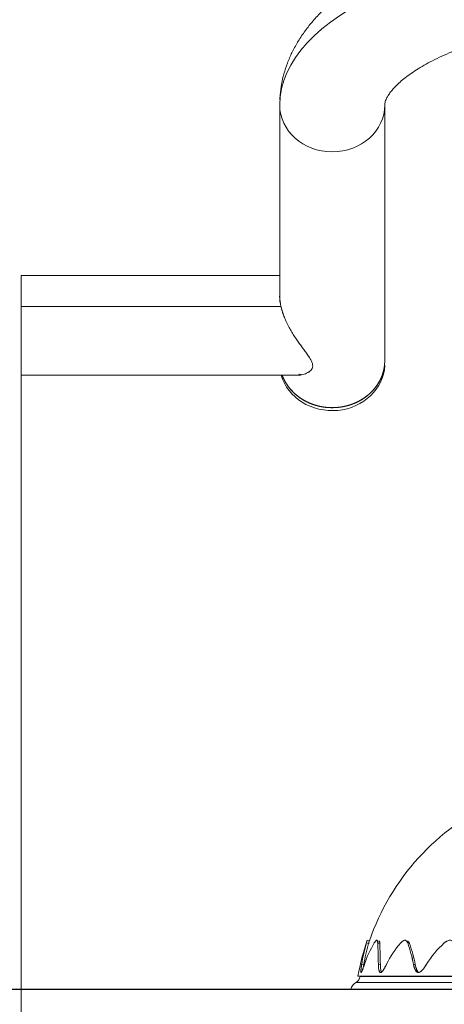
# Model space of a CAD drawing. Units: millimetres. Extents: x 399 to 4901, y -280 to 5741.
# Drawn here: x 2539 to 2733, y 3739 to 4189 of the extents above; entities that cross this region are included whole.
import ezdxf
from ezdxf.enums import TextEntityAlignment as Align
from ezdxf.lldxf.tags import DXFTag

# ---------------------------------------------------------------- set-up
doc = ezdxf.new("R2010")
doc.units = ezdxf.units.MM
doc.header["$LTSCALE"] = 20
for name, color, linetype in [('Default', 7, 'Continuous'), ('JSA008N', 7, 'Continuous'), ('Predeterminado', 7, 'Continuous')]:
    doc.layers.add(name, color=color, linetype=linetype)
doc.styles.add('SEACAD_Arial', font='arial.ttf')
tags = doc.linetypes.add('HIDDEN2', pattern=[4.7625, 3.175, -1.5875]).pattern_tags.tags
tags[6:7] = [DXFTag(74, 4), DXFTag(75, 0), DXFTag(340, '0'), DXFTag(46, 0.0), DXFTag(50, 0.0), DXFTag(44, 0.0), DXFTag(45, 0.0)]
tags[4:5] = [DXFTag(74, 4), DXFTag(75, 0), DXFTag(340, '0'), DXFTag(46, 0.0), DXFTag(50, 0.0), DXFTag(44, 0.0), DXFTag(45, 0.0)]
doc.dimstyles.new('ISO', dxfattribs={"dimtxt": 48, "dimasz": 48, "dimexe": 24, "dimexo": 0, "dimgap": 12, "dimtad": 1, "dimdec": 0, "dimrnd": 10, "dimtxsty": 'SEACAD_Arial', "dimblk1": '_SE_FILLED', "dimblk2": '_SE_FILLED', "dimsah": 1, "dimcen": 24, "dimadec": 0, "dimazin": 0, "dimtfac": 0.5, "dimtdec": 4, "dimtmove": 0, "dimatfit": 3, "dimfxl": 1, "dimarcsym": 0})

# ---------------------------------------------------------------- blocks, each defined once
blk = doc.blocks.new('SE1')
at = {"layer": 'JSA008N', "color": 7, "linetype": 'Continuous', "lineweight": 18}
for p, q in [((2657.46, 4149.92), (2657.46, 4062.52)), ((2657.46, 4149.92), (2657.46, 4062.53)), ((2705.46, 4033.02), (2705.46, 4149.92)), ((2705.46, 4033.02), (2705.46, 4149.92)), ((2539.46, 4057.84), (2539.46, 4071.98)), ((2539.46, 4057.84), (2539.46, 4071.95)), ((2657.46, 4071.95), (2539.46, 4071.95)), ((2539.46, 4057.84), (2539.46, 4026.45)), ((2658.03, 4057.84), (2539.46, 4057.84)), ((2539.46, 4057.84), (2539.46, 4026.44)), ((2539.46, 4026.45), (2665.62, 4026.45)), ((2697.09, 3767.02), (2698.04, 3766.71)), ((2697.09, 3767.02), (2698.04, 3766.71)), ((2698.42, 3767.93), (2697.47, 3768.26)), ((2702.29, 3767.02), (2703.2, 3766.71)), ((2702.41, 3766.98), (2703.2, 3766.71)), ((2715.93, 3767.02), (2716.75, 3766.71)), ((2715.93, 3767.02), (2716.75, 3766.71)), ((2694.91, 3757.35), (2695.89, 3757.12)), ((2694.91, 3757.35), (2695.89, 3757.12)), ((2702.53, 3757.35), (2703.45, 3757.12)), ((2702.53, 3757.35), (2703.45, 3757.12)), ((2718.56, 3757.35), (2719.38, 3757.12)), ((2718.56, 3757.35), (2719.38, 3757.12)), ((2693.21, 3751.9), (2694.21, 3751.72)), ((2842.46, 3748.96), (2692.28, 3748.96)), ((2842.46, 3748.96), (2692.28, 3748.96)), ((2694.21, 3751.72), (2842.46, 3751.72)), ((2842.46, 3751.72), (2694.21, 3751.72)), ((2689.96, 3745.94), (2842.46, 3745.94)), ((2689.96, 3745.94), (2785.46, 3745.94))]:
    blk.add_line(p, q, dxfattribs=at)
for centre, radius, start, end in [((2678.64, 4062.73), 21.19, 180.5635, 193.3533), ((2678.45, 4062.71), 20.99, 180.5221, 193.418), ((2801.52, 3732.57), 109, 114.3169, 161.0693), ((2801.52, 3732.57), 110, 161.0695, 169.8831), ((2773.98, 3744.66), 80.08, 163.7857, 170.8848), ((2774.16, 3744.62), 80.26, 163.7938, 170.8767), ((2774.59, 3744.48), 79.71, 163.8093, 170.8765), ((2774.36, 3744.53), 79.48, 163.7991, 170.8866), ((2742.47, 3741.9), 48.79, 149.0079, 161.5404), ((2742.38, 3741.94), 48.7, 148.9955, 161.5528), ((2819.77, 3730.32), 128.05, 162.7686, 163.3462), ((2819.15, 3730.52), 127.4, 162.7693, 163.3498), ((2819.64, 3730.34), 126.92, 162.773, 163.3504), ((2030.07, 3745.64), 672.56, 0.99695, 1.82141), ((2029.1, 3745.62), 673.53, 0.99755, 1.82081), ((2047.01, 3745.28), 656.54, 1.03347, 1.87037), ((2049.95, 3745.35), 653.6, 1.03159, 1.87226), ((2745.67, 3738), 43.89, 138.6173, 153.8533), ((2745.64, 3738.03), 43.85, 138.6099, 153.8607), ((2651.57, 3744.29), 68.26, 11.0269, 19.4518), ((2651.44, 3744.26), 68.39, 11.0351, 19.4436), ((2652.9, 3744.08), 67.75, 11.1024, 19.5159), ((2653.09, 3744.13), 67.55, 11.0899, 19.5283), ((2762.51, 3733.82), 44.66, 131.9755, 148.2098), ((2762.51, 3733.82), 44.65, 131.9739, 148.2113), ((2767.84, -281994.99), 285746.9, 89.9850388, 90.0148175), ((2694.78, 3744.63), 5, 120.0651, 164.8112), ((2690.27, 3752.42), 4, 300.0651, 349.8832)]:
    blk.add_arc(centre, radius, start, end, dxfattribs=at)
for centre, major_axis, ratio, start_param, end_param in [((2821.46, 4149.92), (164, 0), 0.4496, 1.590658, 3.141593), ((2821.46, 4149.92), (164, 0), 0.4496, 1.590658, 3.141593), ((2681.46, 4149.92), (24, 0), 0.89323, 3.141593, 6.283185), ((2681.46, 4149.92), (24, 0), 0.89323, 3.141593, 6.283185), ((2681.46, 4031.67), (-24, 0), 0.89323, 0.24639, 3.103568), ((2681.46, 4033.02), (-24, 0), 0.89323, 0.311852, 3.141593), ((2681.46, 4033.02), (24, 0), 0.89323, 3.453445, 6.283185)]:
    blk.add_ellipse(centre, major_axis=major_axis, ratio=ratio, start_param=start_param, end_param=end_param, dxfattribs=at)
for points, degree, knots in [([(2818.34, 4236.84), (2817.27, 4236.83), (2813.75, 4236.8), (2807.02, 4236.59), (2798.77, 4236.13), (2790.49, 4235.45), (2782.31, 4234.58), (2774.21, 4233.49), (2766.23, 4232.2), (2758.38, 4230.71), (2750.68, 4229), (2743.15, 4227.1), (2735.79, 4224.99), (2728.64, 4222.67), (2721.7, 4220.15), (2714.99, 4217.41), (2708.53, 4214.47), (2702.33, 4211.3), (2696.42, 4207.92), (2690.82, 4204.31), (2685.56, 4200.49), (2680.68, 4196.45), (2676.21, 4192.22), (2672.19, 4187.81), (2668.64, 4183.26), (2665.58, 4178.6), (2663.02, 4173.86), (2660.94, 4169.06), (2659.35, 4164.21), (2658.24, 4159.39), (2657.68, 4155.25), (2657.55, 4152.96), (2657.52, 4152.17)], 3, [0, 0, 0, 0, 0.0119507, 0.0463039, 0.0806732, 0.1150689, 0.1495042, 0.1839928, 0.2185491, 0.2531883, 0.2879267, 0.3227813, 0.3577699, 0.3929105, 0.4282203, 0.4637145, 0.4994025, 0.5352839, 0.5713409, 0.6075281, 0.6437387, 0.6798013, 0.7155139, 0.7506499, 0.7850021, 0.8184275, 0.8508735, 0.8823752, 0.9130342, 0.9429928, 0.9724137, 0.9868874, 0.9868874, 0.9868874, 0.9868874]), ([(2705.46, 4149.92), (2705.46, 4150.02), (2705.47, 4150.32), (2705.54, 4150.9), (2705.8, 4151.81), (2706.26, 4152.91), (2707, 4154.23), (2708.06, 4155.76), (2709.51, 4157.51), (2711.32, 4159.37), (2713.51, 4161.33), (2716.1, 4163.36), (2719.07, 4165.43), (2722.44, 4167.52), (2726.2, 4169.61), (2730.34, 4171.67), (2734.85, 4173.69), (2739.72, 4175.63), (2744.92, 4177.5), (2750.43, 4179.26), (2756.24, 4180.91), (2762.32, 4182.42), (2768.64, 4183.8), (2775.18, 4185.03), (2781.91, 4186.1), (2788.81, 4187.01), (2795.84, 4187.74), (2802.99, 4188.3), (2810.14, 4188.67), (2815.52, 4188.82), (2818.16, 4188.84), (2818.57, 4188.85)], 3, [0, 0, 0, 0, 0.018824, 0.064088, 0.104111, 0.140507, 0.174729, 0.21095, 0.245785, 0.279944, 0.313856, 0.347756, 0.381762, 0.415976, 0.450454, 0.485219, 0.520277, 0.555618, 0.591228, 0.627086, 0.663169, 0.699453, 0.735915, 0.772531, 0.80928, 0.84614, 0.883092, 0.920117, 0.957197, 0.994315, 1, 1, 1, 1]), ([(2665.65, 4026.44), (2665.67, 4026.44), (2666.48, 4026.44), (2667.7, 4026.59), (2669.23, 4027.06), (2670.31, 4027.56), (2671.27, 4028.2), (2672.04, 4029), (2672.52, 4029.98), (2672.59, 4031.13), (2672.22, 4032.42), (2671.26, 4034.28), (2669.81, 4036.31), (2668.19, 4038.51), (2666.48, 4040.83), (2664.73, 4043.35), (2663.01, 4046.1), (2661.76, 4048.29), (2660.6, 4050.57), (2659.66, 4052.71), (2658.95, 4054.6), (2658.42, 4056.24), (2658.16, 4057.31), (2658.03, 4057.84)], 3, [0.3110371, 0.3110371, 0.3110371, 0.3110371, 0.3125323, 0.3749911, 0.4062304, 0.4374694, 0.4687095, 0.4999572, 0.5312084, 0.5624558, 0.5937139, 0.6249604, 0.6873774, 0.7186191, 0.7498609, 0.8123073, 0.8435579, 0.8748141, 0.9069667, 0.9373776, 0.9589178, 0.9797356, 1, 1, 1, 1]), ([(2665.41, 4026.45), (2665.51, 4026.45), (2666.01, 4026.44), (2666.9, 4026.51), (2668.08, 4026.73), (2669.23, 4027.08), (2670.31, 4027.58), (2671.27, 4028.21), (2672.04, 4029.01), (2672.52, 4029.98), (2672.59, 4031.12), (2672.22, 4032.42), (2671.5, 4033.82), (2670.53, 4035.3), (2669.41, 4036.87), (2668.19, 4038.52), (2666.91, 4040.26), (2665.61, 4042.09), (2664.3, 4044.03), (2663.02, 4046.09), (2661.76, 4048.29), (2660.6, 4050.58), (2659.75, 4052.5), (2659.2, 4053.95), (2658.84, 4054.95), (2658.53, 4055.93), (2658.25, 4056.9), (2658.1, 4057.53), (2658.03, 4057.84)], 3, [0.3045797, 0.3045797, 0.3045797, 0.3045797, 0.3124223, 0.3436683, 0.374927, 0.406191, 0.4374533, 0.4687074, 0.4999517, 0.5311774, 0.5623779, 0.5935858, 0.6248019, 0.6560404, 0.6872988, 0.7185696, 0.7498412, 0.7811011, 0.8123396, 0.8435506, 0.874763, 0.9073767, 0.9373249, 0.9505004, 0.9633245, 0.9758275, 0.9880414, 1, 1, 1, 1]), ([(2658.62, 4026.41), (2658.92, 4025.61), (2659.28, 4024.82), (2660.19, 4022.87), (2661.5, 4021.11), (2662.81, 4019.36), (2664.49, 4017.86), (2666.16, 4016.37), (2668.12, 4015.2), (2670.09, 4014.03), (2672.27, 4013.22), (2674.46, 4012.41), (2676.77, 4012), (2679.1, 4011.58), (2681.46, 4011.59)], 2, [0.5997581, 0.5997581, 0.5997581, 0.625, 0.625, 0.6875, 0.6875, 0.75, 0.75, 0.8125, 0.8125, 0.875, 0.875, 0.9375, 0.9375, 1, 1, 1]), ([(2705.28, 4030.37), (2705.17, 4029.61), (2705, 4028.84), (2704.53, 4026.77), (2703.63, 4024.82), (2702.72, 4022.86), (2701.41, 4021.11), (2700.1, 4019.36), (2698.43, 4017.86), (2696.76, 4016.37), (2694.79, 4015.2), (2692.82, 4014.02), (2690.64, 4013.22), (2688.46, 4012.41), (2686.14, 4012), (2683.82, 4011.59), (2681.46, 4011.59), (2679.09, 4011.59), (2676.77, 4012), (2674.45, 4012.41), (2672.27, 4013.22), (2670.09, 4014.02), (2668.12, 4015.2), (2666.16, 4016.37), (2664.49, 4017.86), (2662.81, 4019.36), (2661.5, 4021.11), (2660.19, 4022.86), (2659.29, 4024.82), (2658.92, 4025.61), (2658.63, 4026.41)], 2, [0.0395556, 0.0395556, 0.0395556, 0.0625, 0.0625, 0.125, 0.125, 0.1875, 0.1875, 0.25, 0.25, 0.3125, 0.3125, 0.375, 0.375, 0.4375, 0.4375, 0.5, 0.5, 0.5625, 0.5625, 0.625, 0.625, 0.6875, 0.6875, 0.75, 0.75, 0.8125, 0.8125, 0.875, 0.875, 0.900206, 0.900206, 0.900206]), ([(2666.17, 4026.9), (2666.26, 4026.87), (2666.66, 4026.76), (2667.07, 4026.68), (2667.39, 4026.63)], 3, [0.48735978, 0.48735978, 0.48735978, 0.48735978, 0.50019248, 0.54542021, 0.54542021, 0.54542021, 0.54542021]), ([(2681.46, 4011.59), (2683.82, 4011.58), (2686.14, 4012), (2688.46, 4012.41), (2690.64, 4013.22), (2692.82, 4014.03), (2694.79, 4015.2), (2696.76, 4016.37), (2698.43, 4017.86), (2700.1, 4019.36), (2701.41, 4021.11), (2702.72, 4022.87), (2703.63, 4024.82), (2704.53, 4026.77), (2705, 4028.84), (2705.17, 4029.61), (2705.28, 4030.39)], 2, [0, 0, 0, 0.0625, 0.0625, 0.125, 0.125, 0.1875, 0.1875, 0.25, 0.25, 0.3125, 0.3125, 0.375, 0.375, 0.4375, 0.4375, 0.4608366, 0.4608366, 0.4608366]), ([(2698.4, 3767.9), (2698.4, 3767.88), (2698.38, 3767.82), (2698.32, 3767.65), (2698.25, 3767.42), (2698.19, 3767.21), (2698.12, 3766.97), (2698.06, 3766.8), (2698.04, 3766.71)], 3, [0.5780213, 0.5780213, 0.5780213, 0.5780213, 0.6264874, 0.7511561, 0.8134952, 0.8755938, 0.9376877, 1, 1, 1, 1]), ([(2702.29, 3767.02), (2702.28, 3767.32), (2702.23, 3767.83), (2702.01, 3768.28), (2701.66, 3768.27), (2701.18, 3767.83), (2700.83, 3767.32), (2700.64, 3767.02)], 3, [0, 0, 0, 0, 0.2, 0.4, 0.6, 0.8, 1, 1, 1, 1]), ([(2702.29, 3767.02), (2702.28, 3767.11), (2702.28, 3767.3), (2702.25, 3767.54), (2702.21, 3767.74), (2702.15, 3767.98), (2702.04, 3768.2), (2701.84, 3768.29), (2701.59, 3768.2), (2701.37, 3768), (2701.21, 3767.82), (2701.12, 3767.71), (2701.03, 3767.6), (2700.94, 3767.47), (2700.84, 3767.33), (2700.74, 3767.18), (2700.68, 3767.08), (2700.64, 3767.02)], 3, [0, 0, 0, 0, 0.064711, 0.127735, 0.189404, 0.250074, 0.377474, 0.499982, 0.622571, 0.749892, 0.784326, 0.819081, 0.854227, 0.88983, 0.925953, 0.962657, 1, 1, 1, 1]), ([(2701.99, 3767.33), (2702.02, 3767.36), (2702.09, 3767.46), (2702.16, 3767.54), (2702.21, 3767.59)], 3, [0.1627277, 0.1627277, 0.1627277, 0.1627277, 0.18960401, 0.24906162, 0.24906162, 0.24906162, 0.24906162]), ([(2702.03, 3767.38), (2702.04, 3767.39), (2702.08, 3767.44), (2702.14, 3767.51), (2702.19, 3767.57), (2702.21, 3767.59)], 3, [0.17563503, 0.17563503, 0.17563503, 0.17563503, 0.18742791, 0.22498121, 0.24905975, 0.24905975, 0.24905975, 0.24905975]), ([(2702.72, 3767.93), (2702.73, 3767.93), (2702.81, 3767.94), (2702.95, 3767.87), (2703.06, 3767.68), (2703.11, 3767.5), (2703.13, 3767.39), (2703.16, 3767.28), (2703.17, 3767.15), (2703.19, 3767.01), (2703.2, 3766.87), (2703.2, 3766.76), (2703.2, 3766.71)], 3, [0.4854174, 0.4854174, 0.4854174, 0.4854174, 0.4999812, 0.6225156, 0.749889, 0.7844768, 0.8193348, 0.8545315, 0.8901334, 0.9262047, 0.9628073, 1, 1, 1, 1]), ([(2702.75, 3767.93), (2702.82, 3767.93), (2702.95, 3767.87), (2703.07, 3767.66), (2703.13, 3767.42), (2703.17, 3767.21), (2703.19, 3766.97), (2703.2, 3766.8), (2703.2, 3766.71)], 3, [0.5000941, 0.5000941, 0.5000941, 0.5000941, 0.6250481, 0.7500175, 0.8126463, 0.8750251, 0.9373997, 1, 1, 1, 1]), ([(2715.93, 3767.02), (2715.89, 3767.11), (2715.82, 3767.3), (2715.7, 3767.54), (2715.57, 3767.74), (2715.37, 3767.98), (2715.08, 3768.2), (2714.67, 3768.29), (2714.21, 3768.2), (2713.84, 3768), (2713.59, 3767.82), (2713.45, 3767.71), (2713.31, 3767.6), (2713.17, 3767.47), (2713.03, 3767.33), (2712.88, 3767.18), (2712.79, 3767.08), (2712.74, 3767.02)], 3, [0, 0, 0, 0, 0.064711, 0.127735, 0.189404, 0.250074, 0.377474, 0.499982, 0.622571, 0.749892, 0.784326, 0.819081, 0.854227, 0.88983, 0.925953, 0.962657, 1, 1, 1, 1]), ([(2715.93, 3767.02), (2715.91, 3767.08), (2715.87, 3767.18), (2715.8, 3767.34), (2715.73, 3767.48), (2715.65, 3767.61), (2715.57, 3767.74), (2715.48, 3767.85), (2715.39, 3767.95), (2715.29, 3768.03), (2715.18, 3768.11), (2714.99, 3768.22), (2714.67, 3768.29), (2714.21, 3768.19), (2713.8, 3767.98), (2713.47, 3767.74), (2713.23, 3767.53), (2712.98, 3767.29), (2712.82, 3767.11), (2712.74, 3767.02)], 3, [0, 0, 0, 0, 0.037629, 0.075158, 0.112616, 0.150053, 0.187537, 0.225135, 0.262766, 0.300327, 0.337851, 0.375392, 0.500349, 0.625306, 0.750264, 0.812798, 0.875148, 0.937504, 1, 1, 1, 1]), ([(2715.69, 3767.91), (2715.76, 3767.9), (2715.96, 3767.83), (2716.2, 3767.66), (2716.4, 3767.42), (2716.53, 3767.21), (2716.65, 3766.97), (2716.72, 3766.8), (2716.75, 3766.71)], 3, [0.557418, 0.557418, 0.557418, 0.557418, 0.6250481, 0.7500175, 0.8126463, 0.8750251, 0.9373997, 1, 1, 1, 1]), ([(2716.06, 3767.75), (2716.13, 3767.71), (2716.22, 3767.63), (2716.33, 3767.5), (2716.41, 3767.39), (2716.49, 3767.28), (2716.56, 3767.15), (2716.63, 3767.01), (2716.69, 3766.87), (2716.73, 3766.76), (2716.75, 3766.71)], 3, [0.6801163, 0.6801163, 0.6801163, 0.6801163, 0.749889, 0.7844768, 0.8193348, 0.8545315, 0.8901334, 0.9262047, 0.9628073, 1, 1, 1, 1]), ([(2737.18, 3767.02), (2737.12, 3767.11), (2736.99, 3767.3), (2736.78, 3767.54), (2736.56, 3767.74), (2736.24, 3767.98), (2735.79, 3768.2), (2735.2, 3768.29), (2734.56, 3768.2), (2734.06, 3768), (2733.73, 3767.82), (2733.55, 3767.71), (2733.37, 3767.6), (2733.19, 3767.47), (2733, 3767.33), (2732.82, 3767.18), (2732.7, 3767.08), (2732.64, 3767.02)], 3, [0, 0, 0, 0, 0.064711, 0.127735, 0.189404, 0.250074, 0.377474, 0.499982, 0.622571, 0.749892, 0.784326, 0.819081, 0.854227, 0.88983, 0.925953, 0.962657, 1, 1, 1, 1]), ([(2696.19, 3757.35), (2696.11, 3757.11), (2695.96, 3756.67), (2695.73, 3756.02), (2695.52, 3755.41), (2695.31, 3754.83), (2695.12, 3754.32), (2694.93, 3753.88), (2694.77, 3753.59), (2694.65, 3753.48), (2694.57, 3753.59), (2694.52, 3753.99), (2694.56, 3754.65), (2694.64, 3755.41), (2694.7, 3755.92), (2694.76, 3756.34), (2694.8, 3756.66), (2694.86, 3756.99), (2694.9, 3757.23), (2694.91, 3757.35)], 3, [0, 0, 0, 0, 0.065457, 0.125003, 0.190348, 0.250013, 0.315775, 0.375055, 0.439606, 0.500125, 0.562681, 0.625212, 0.749975, 0.809682, 0.874988, 0.904064, 0.934581, 0.966556, 1, 1, 1, 1]), ([(2696.19, 3757.35), (2696.15, 3757.22), (2696.06, 3756.97), (2695.93, 3756.6), (2695.81, 3756.24), (2695.69, 3755.89), (2695.57, 3755.55), (2695.43, 3755.16), (2695.28, 3754.73), (2695.11, 3754.3), (2694.95, 3753.93), (2694.81, 3753.65), (2694.69, 3753.51), (2694.6, 3753.52), (2694.55, 3753.69), (2694.53, 3753.99), (2694.54, 3754.38), (2694.58, 3754.83), (2694.63, 3755.33), (2694.69, 3755.83), (2694.76, 3756.34), (2694.83, 3756.84), (2694.89, 3757.18), (2694.91, 3757.35)], 3, [0, 0, 0, 0, 0.034948, 0.069908, 0.104876, 0.139818, 0.174786, 0.209735, 0.263237, 0.316734, 0.370298, 0.42383, 0.477821, 0.531805, 0.585762, 0.639753, 0.694005, 0.748155, 0.802366, 0.856558, 0.904365, 0.95219, 1, 1, 1, 1]), ([(2694.91, 3757.35), (2694.88, 3757.11), (2694.8, 3756.67), (2694.71, 3756.02), (2694.64, 3755.41), (2694.58, 3754.9), (2694.56, 3754.61), (2694.55, 3754.5)], 3, [0, 0, 0, 0, 0.0654573, 0.1250032, 0.1903481, 0.2500128, 0.292137, 0.292137, 0.292137, 0.292137]), ([(2695.89, 3757.12), (2695.85, 3756.89), (2695.79, 3756.52), (2695.73, 3756.16), (2695.72, 3756.02)], 3, [0, 0, 0, 0, 0.0654154, 0.1055233, 0.1055233, 0.1055233, 0.1055233]), ([(2695.89, 3757.12), (2695.86, 3756.99), (2695.82, 3756.74), (2695.77, 3756.37), (2695.73, 3756.14), (2695.72, 3756.02)], 3, [0, 0, 0, 0, 0.0358521, 0.071711, 0.1055256, 0.1055256, 0.1055256, 0.1055256]), ([(2706.27, 3757.35), (2706.15, 3757.11), (2705.93, 3756.67), (2705.59, 3756.02), (2705.26, 3755.41), (2704.91, 3754.83), (2704.56, 3754.32), (2704.21, 3753.88), (2703.87, 3753.59), (2703.54, 3753.48), (2703.26, 3753.59), (2702.96, 3753.99), (2702.77, 3754.65), (2702.65, 3755.41), (2702.6, 3755.92), (2702.56, 3756.34), (2702.55, 3756.66), (2702.53, 3756.99), (2702.53, 3757.23), (2702.53, 3757.35)], 3, [0, 0, 0, 0, 0.065457, 0.125003, 0.190348, 0.250013, 0.315775, 0.375055, 0.439606, 0.500125, 0.562681, 0.625212, 0.749975, 0.809682, 0.874988, 0.904064, 0.934581, 0.966556, 1, 1, 1, 1]), ([(2706.27, 3757.35), (2706.21, 3757.22), (2706.08, 3756.97), (2705.9, 3756.6), (2705.71, 3756.24), (2705.52, 3755.89), (2705.33, 3755.55), (2705.1, 3755.16), (2704.84, 3754.73), (2704.55, 3754.3), (2704.25, 3753.93), (2703.95, 3753.65), (2703.66, 3753.51), (2703.4, 3753.52), (2703.18, 3753.69), (2703, 3753.99), (2702.85, 3754.38), (2702.75, 3754.83), (2702.66, 3755.33), (2702.6, 3755.83), (2702.56, 3756.34), (2702.54, 3756.84), (2702.53, 3757.18), (2702.53, 3757.35)], 3, [0, 0, 0, 0, 0.034948, 0.069908, 0.104876, 0.139818, 0.174786, 0.209735, 0.263237, 0.316734, 0.370298, 0.42383, 0.477821, 0.531805, 0.585762, 0.639753, 0.694005, 0.748155, 0.802366, 0.856558, 0.904365, 0.95219, 1, 1, 1, 1]), ([(2703.45, 3757.12), (2703.45, 3756.89), (2703.46, 3756.45), (2703.51, 3755.8), (2703.57, 3755.2), (2703.69, 3754.44), (2703.84, 3753.96), (2703.97, 3753.71), (2703.97, 3753.71)], 3, [0, 0, 0, 0, 0.0654154, 0.1250041, 0.1903152, 0.250017, 0.3747799, 0.3772382, 0.3772382, 0.3772382, 0.3772382]), ([(2703.45, 3757.12), (2703.45, 3756.99), (2703.45, 3756.74), (2703.47, 3756.37), (2703.49, 3756), (2703.52, 3755.64), (2703.56, 3755.29), (2703.64, 3754.73), (2703.77, 3754.17), (2703.92, 3753.81), (2703.97, 3753.71)], 3, [0, 0, 0, 0, 0.0358521, 0.071711, 0.1075782, 0.143425, 0.1792842, 0.2151459, 0.3242598, 0.3771578, 0.3771578, 0.3771578, 0.3771578]), ([(2724.55, 3757.35), (2724.4, 3757.11), (2724.12, 3756.67), (2723.69, 3756.02), (2723.25, 3755.41), (2722.78, 3754.83), (2722.32, 3754.32), (2721.82, 3753.88), (2721.31, 3753.59), (2720.81, 3753.48), (2720.34, 3753.59), (2719.81, 3753.99), (2719.4, 3754.65), (2719.08, 3755.41), (2718.92, 3755.92), (2718.8, 3756.34), (2718.71, 3756.66), (2718.64, 3756.99), (2718.59, 3757.23), (2718.56, 3757.35)], 3, [0, 0, 0, 0, 0.065457, 0.125003, 0.190348, 0.250013, 0.315775, 0.375055, 0.439606, 0.500125, 0.562681, 0.625212, 0.749975, 0.809682, 0.874988, 0.904064, 0.934581, 0.966556, 1, 1, 1, 1]), ([(2724.55, 3757.35), (2724.47, 3757.22), (2724.32, 3756.97), (2724.08, 3756.6), (2723.84, 3756.24), (2723.59, 3755.89), (2723.35, 3755.55), (2723.05, 3755.16), (2722.7, 3754.73), (2722.29, 3754.3), (2721.87, 3753.93), (2721.43, 3753.65), (2720.99, 3753.51), (2720.57, 3753.52), (2720.19, 3753.69), (2719.86, 3753.99), (2719.57, 3754.38), (2719.33, 3754.83), (2719.12, 3755.33), (2718.94, 3755.83), (2718.79, 3756.34), (2718.67, 3756.84), (2718.6, 3757.18), (2718.56, 3757.35)], 3, [0, 0, 0, 0, 0.034948, 0.069908, 0.104876, 0.139818, 0.174786, 0.209735, 0.263237, 0.316734, 0.370298, 0.42383, 0.477821, 0.531805, 0.585762, 0.639753, 0.694005, 0.748155, 0.802366, 0.856558, 0.904365, 0.95219, 1, 1, 1, 1]), ([(2719.38, 3757.12), (2719.43, 3756.89), (2719.52, 3756.45), (2719.7, 3755.8), (2719.89, 3755.2), (2720.18, 3754.52), (2720.43, 3754.09), (2720.62, 3753.87)], 3, [0, 0, 0, 0, 0.0654154, 0.1250041, 0.1903152, 0.250017, 0.350406, 0.350406, 0.350406, 0.350406]), ([(2719.38, 3757.12), (2719.4, 3756.99), (2719.46, 3756.74), (2719.55, 3756.37), (2719.64, 3756), (2719.75, 3755.64), (2719.87, 3755.29), (2720.08, 3754.73), (2720.36, 3754.18), (2720.66, 3753.82), (2720.76, 3753.72)], 3, [0, 0, 0, 0, 0.0358521, 0.071711, 0.1075782, 0.143425, 0.1792842, 0.2151459, 0.3242598, 0.3747195, 0.3747195, 0.3747195, 0.3747195]), ([(2842.46, 3751.89), (2841.14, 3751.89), (2838.52, 3751.89), (2834.58, 3751.89), (2830.65, 3751.89), (2826.73, 3751.89), (2822.81, 3751.89), (2818.91, 3751.89), (2815.03, 3751.89), (2811.17, 3751.89), (2807.33, 3751.89), (2803.51, 3751.89), (2799.72, 3751.89), (2795.96, 3751.89), (2792.23, 3751.89), (2788.54, 3751.89), (2784.89, 3751.89), (2781.27, 3751.89), (2777.63, 3751.89), (2773.95, 3751.89), (2769.03, 3751.9), (2760.62, 3751.9), (2749.22, 3751.89), (2736.71, 3751.89), (2723.68, 3751.9), (2711.23, 3751.89), (2700.93, 3751.89), (2694.64, 3751.9), (2693.23, 3751.89), (2693.23, 3751.89)], 3, [0, 0, 0, 0, 0.008408, 0.016816, 0.025224, 0.033632, 0.0420399, 0.0504479, 0.0588559, 0.0672639, 0.0756719, 0.0840799, 0.0924878, 0.1008958, 0.1093038, 0.1177118, 0.1261198, 0.1345278, 0.1429358, 0.1518692, 0.1608027, 0.1786678, 0.2143841, 0.2501003, 0.2858165, 0.3393558, 0.392895, 0.4464342, 0.4999707, 0.4999707, 0.4999707, 0.4999707])]:
    blk.add_open_spline(points, degree=degree, knots=knots, dxfattribs=at)
blk = doc.blocks.new('DMBLK14')
at = {"layer": 'Default', "linetype": 'Continuous', "lineweight": 20}
for points in [[(2587.46, 3511.67), (2587.46, 3527.67), (2539.46, 3519.67)], [(3097.46, 3511.67), (3145.46, 3519.67), (3097.46, 3527.67)]]:
    blk.add_hatch(color=7, dxfattribs=at).paths.add_polyline_path(points)
at = {"layer": 'Default', "color": 7, "linetype": 'Continuous', "lineweight": 20}
for p, q in [((2539.46, 4042.14), (2539.46, 3495.67)), ((3145.46, 4026.44), (3145.46, 3495.67)), ((3145.46, 3519.67), (2539.46, 3519.67))]:
    blk.add_line(p, q, dxfattribs=at)
at = {"layer": 'Default', "color": 7, "linetype": 'Continuous', "lineweight": 20, "style": 'SEACAD_Arial'}
blk.add_text('610', height=48, dxfattribs=at).set_placement((2786.11, 3579.67), align=Align.TOP_LEFT)
blk = doc.blocks.new('_SE_FILLED')
at = {"color": 0}
blk.add_line((0, 0), (-1, 0), dxfattribs=at)
blk.add_solid([(0, 0), (-1, -0.1665), (-1, 0.1665), (0, 0)], dxfattribs=at)

msp = doc.modelspace()

# ---------------------------------------------------------------- linework, layer by layer
at = {"layer": 'Predeterminado', "color": 7, "linetype": 'HIDDEN2', "lineweight": 25}
msp.add_line((649.9103, 3745.9295), (3832.3432, 3745.9658), dxfattribs=at)

# ---------------------------------------------------------------- block references
at = {"layer": 'Default'}
msp.add_blockref('SE1', (0, 0), dxfattribs=at)

# ---------------------------------------------------------------- dimensions: what is measured, and where the dimension line sits
at = {"layer": 'Default', "color": 7, "linetype": 'Continuous', "lineweight": 20}
dim = msp.add_linear_dim(base=(2539.4565, 3519.6672), p1=(3145.4565, 4057.8384), p2=(2539.4565, 4042.1387), text='\\A1;<>', dimstyle='ISO', dxfattribs=at)
dim.commit()
dim.dimension.update_dxf_attribs({"geometry": 'DMBLK14', "text_midpoint": (2842.4565, 3519.6672), "dimtype": 160})

doc.saveas('drawing.dxf')
